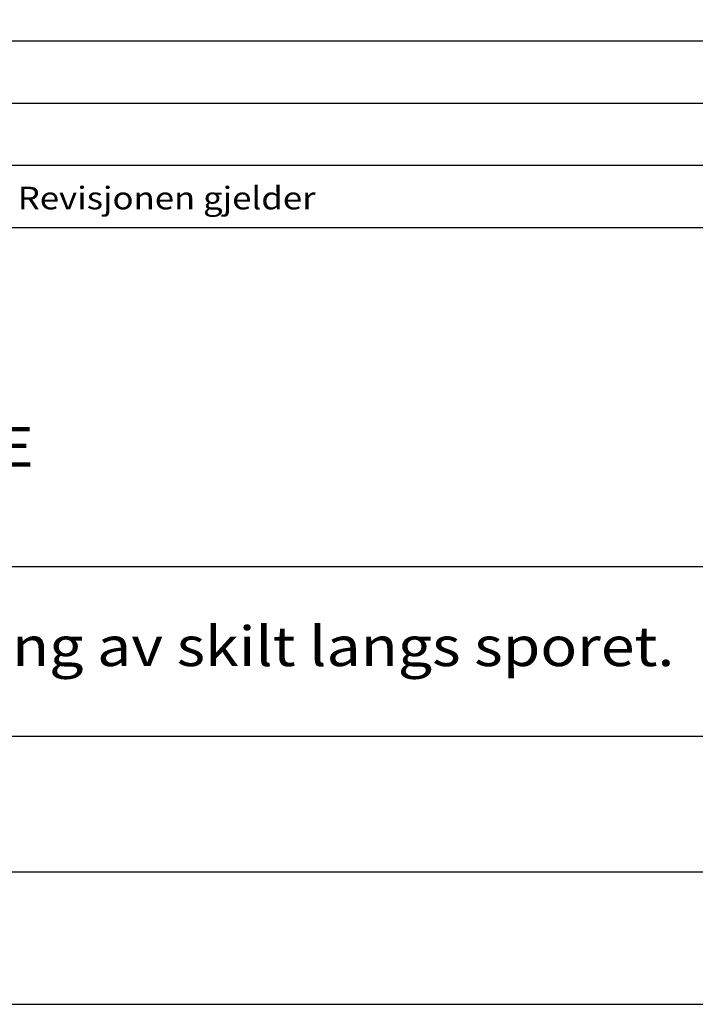
# Model space of a CAD drawing. Extents: x -2717 to -1667, y -16595 to -15110.
# Drawn here: x -2381 to -2126, y -16595 to -16224 of the extents above; entities that cross this region are included whole.
import ezdxf

# ---------------------------------------------------------------- set-up
doc = ezdxf.new("R2010")
doc.units = 0
doc.header["$LTSCALE"] = 100
doc.header["$MEASUREMENT"] = 0
doc.layers.get('0').update_dxf_attribs({"linetype": 'CONTINUOUS'})
for name, color, linetype in [('ATTRIB', 7, 'CONTINUOUS'), ('RAMME', 7, 'CONTINUOUS'), ('SKILT', 7, 'CONTINUOUS')]:
    doc.layers.add(name, color=color, linetype=linetype)
doc.styles.add('ISO', font='iso.shx')
doc.styles.add('ISO25', font='ISO3098', dxfattribs={"oblique": 0.9})
doc.styles.add('ISO35', font='ISO3098', dxfattribs={"oblique": 0.9})
doc.styles.add('ISO50', font='ISO3098', dxfattribs={"oblique": 0.9})

# ---------------------------------------------------------------- blocks, each defined once
blk = doc.blocks.new('A$C5A634891')
at = {"color": 2, "linetype": 'CONTINUOUS'}
for p, q in [((0, 62.431, 3000), (150.345, 62.431, 3000)), ((0, 57.76, 3000), (150.345, 57.76, 3000)), ((0, 53.088, 3000), (150.345, 53.088, 3000))]:
    blk.add_line(p, q, dxfattribs=at)
at = {"color": 5, "linetype": 'CONTINUOUS'}
for p, q in [((0, 48.416, 3000), (150.345, 48.416, 3000)), ((0, 0, 3000), (150.345, 0, 3000))]:
    blk.add_line(p, q, dxfattribs=at)
at = {"color": 7, "linetype": 'CONTINUOUS'}
for p, q in [((0, 22.934, 3000), (84.091, 22.934, 3000)), ((0, 10.193, 3000), (150.345, 10.193, 3000))]:
    blk.add_line(p, q, dxfattribs=at)
at = {"color": 2, "style": 'ISO25'}
blk.add_text('Revisjonen gjelder', height=1.69881, rotation=360, dxfattribs=at).set_placement((37.212, 49.768, 3000))
at = {"color": 2, "linetype": 'CONTINUOUS'}
blk.add_attdef('TITTEL_5', (0.938, 21.097, 3000), '', height=1.019, rotation=360, dxfattribs=at)
at = {"layer": 'ATTRIB', "style": 'ISO25', "oblique": 0.9}
for tag, p in [('KONT_REV_2', (118.716, 58.94, 3000)), ('GODK_REV_2', (134.923, 58.939, 3000)), ('REV_2', (1.449, 58.523, 3000)), ('REV_2', (15.994, 58.523, 3000)), ('DATO_REV_2', (85.053, 58.523, 3000)), ('TEGN_REV_2', (101.468, 58.523, 3000)), ('DATO_REV_1', (85.053, 54.369, 3000)), ('TEGN_REV_1', (101.468, 54.37, 3000)), ('KONT_REV_1', (118.716, 54.37, 3000)), ('GODK_REV_1', (134.923, 54.37, 3000)), ('REV_1', (1.449, 53.954, 3000)), ('REV_1', (15.994, 53.954, 3000))]:
    blk.add_attdef(tag, p, '', height=2.124, rotation=360, dxfattribs=at)
at = {"layer": 'ATTRIB', "color": 2, "style": 'ISO25'}
blk.add_attdef('DATO', (121.661, 45.442, 3000), '', height=2.124, rotation=360, dxfattribs=at)
at = {"layer": 'ATTRIB', "style": 'ISO35'}
for tag, p, height in [('TITTEL_1', (2.903, 42.077, 3000), 3.398), ('TITTEL_2', (2.903, 36.926, 3000), 3.398), ('MÅLEST.', (85.887, 35.955, 3000), 2.973), ('TITTEL_3', (2.903, 30.44, 3000), 2.973), ('TITTEL_4', (2.903, 25.289, 3000), 2.973), ('TITTEL_6', (2.903, 15.451, 3000), 2.973), ('TITTEL_7', (2.903, 11.462, 3000), 2.378)]:
    blk.add_attdef(tag, p, '', height=height, rotation=360, dxfattribs=at)
at = {"layer": 'ATTRIB', "color": 4, "style": 'ISO50'}
blk.add_attdef('ERSTATNING_FOR', (98.055, 15.521, 3000), '', height=1.529, rotation=360, dxfattribs=at)
at = {"layer": 'ATTRIB', "color": 5, "style": 'ISO'}
for tag, p in [('DOK._OG_TEGN.NR.', (88.078, 1.898, 3000)), ('REV_NR.', (135.435, 1.898, 3000))]:
    blk.add_attdef(tag, p, '', height=3.398, rotation=360, dxfattribs=at)

msp = doc.modelspace()

# ---------------------------------------------------------------- linework, layer by layer
at = {"layer": 'RAMME', "color": 4}
msp.add_lwpolyline([(-2716.73, -16595.31), (-1666.73, -16595.31), (-1666.73, -15110.31), (-2716.73, -15110.31)], close=True, dxfattribs=at)
at = {"layer": 'RAMME', "color": 5}
msp.add_lwpolyline([(-1741.73, -16545.31), (-1741.73, -15160.31), (-2591.73, -15160.31), (-2591.73, -16545.31)], close=True, dxfattribs=at)

# ---------------------------------------------------------------- block references
at = {"layer": 'SKILT'}
ref = msp.add_blockref('A$C5A634891', (-2591.73, -16545.31), dxfattribs=dict(at, xscale=5.653, yscale=5.018000000000001, zscale=5.653))
ref.add_attrib('TITTEL_6', 'Regler for plassering av skilt langs sporet.', (-2575.32, -16467.78, 16959), dxfattribs={"layer": 'ATTRIB', "height": 14.9181, "rotation": 360, "style": 'ISO35', "width": 1.126544})
ref.add_attrib('TITTEL_3', 'KILOMETERMERKE', (-2575.32, -16392.56, 16959), dxfattribs={"layer": 'ATTRIB', "height": 14.9181, "rotation": 360, "style": 'ISO35', "width": 1.126544})

doc.saveas('drawing.dxf')
